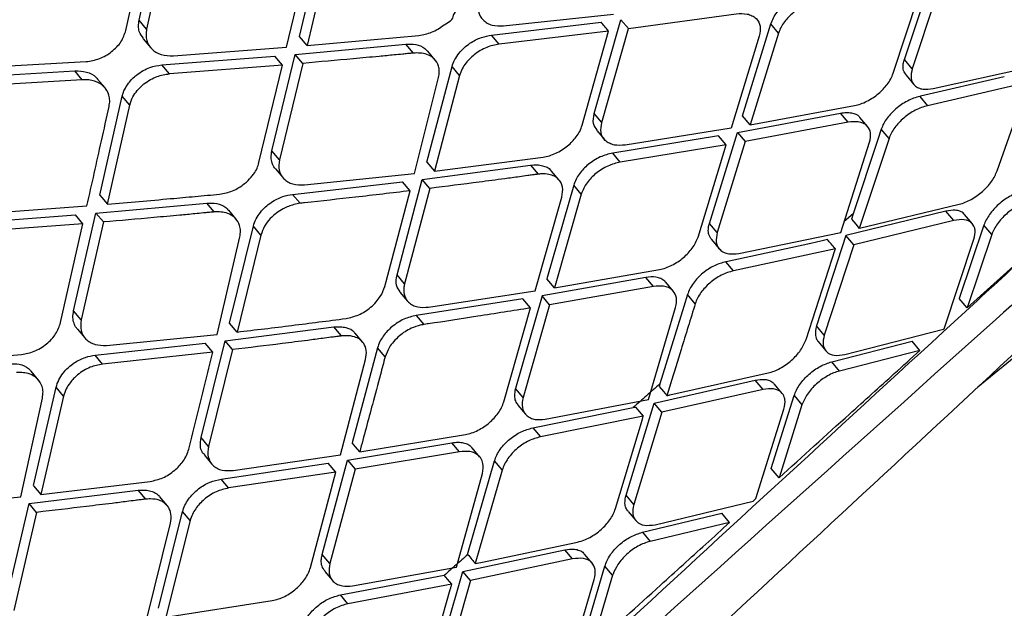
# Model space of a CAD drawing. Extents: x -3 to 82, y -21 to 126.
# Drawn here: x 13 to 14, y 70 to 71 of the extents above; entities that cross this region are included whole.
import ezdxf

# ---------------------------------------------------------------- set-up
doc = ezdxf.new("R2010")
doc.units = 0
doc.header["$MEASUREMENT"] = 0
doc.layers.add('1', color=4, linetype='Continuous')

# ---------------------------------------------------------------- blocks, each defined once
blk = doc.blocks.new('2024 PRODIGY HL')
at = {"layer": '1', "color": 3, "linetype": 'Continuous', "lineweight": 25}
for p, q in [((17.5653, 68.5254), (16.67, 67.7928)), ((15.4973, 68.3056), (15.5278, 68.4447)), ((15.4787, 68.2914), (15.509, 68.4307)), ((15.5383, 68.4322), (15.5077, 68.2932)), ((15.7215, 68.2827), (15.7542, 68.4192)), ((15.7035, 68.2678), (15.7359, 68.4047)), ((15.7647, 68.4068), (15.732, 68.2702)), ((16.5673, 68.2508), (16.6087, 68.3753)), ((16.5516, 68.2315), (16.5931, 68.3576)), ((16.6196, 68.3625), (16.5782, 68.2379)), ((15.5077, 68.2932), (15.4973, 68.3056)), ((15.9901, 68.2848), (16.1431, 68.3029)), ((16.0069, 68.2978), (16.1604, 68.3142)), ((16.1335, 68.1753), (16.1707, 68.3064)), ((16.1708, 68.3064), (16.1814, 68.2939)), ((16.1814, 68.2939), (16.3322, 68.3147)), ((16.1537, 68.2904), (16.0006, 68.2723)), ((16.1167, 68.1589), (16.1537, 68.2904)), ((16.1441, 68.1627), (16.1813, 68.2939)), ((16.3411, 68.172), (16.3806, 68.3005)), ((16.3913, 68.2878), (16.3807, 68.3005)), ((15.503, 68.2796), (15.5134, 68.2672)), ((15.732, 68.2702), (15.7215, 68.2827)), ((15.732, 68.2702), (15.8884, 68.2844)), ((16.0006, 68.2723), (15.9901, 68.2848)), ((16.3644, 68.2836), (16.3252, 68.1547)), ((16.3913, 68.2878), (16.3518, 68.1593)), ((15.5452, 68.2559), (15.7035, 68.2678)), ((15.7155, 68.2579), (15.8702, 68.2722)), ((15.8807, 68.2598), (15.8702, 68.2722)), ((15.9113, 68.2499), (15.9007, 68.2625)), ((15.2624, 68.2387), (15.4231, 68.2478)), ((15.529, 68.2432), (15.687, 68.2555)), ((15.6828, 68.1231), (15.7155, 68.2579)), ((15.6975, 68.243), (15.687, 68.2555)), ((15.7261, 68.2454), (15.7156, 68.2579)), ((16.5782, 68.2379), (16.5673, 68.2508)), ((15.2467, 68.2255), (15.4072, 68.2349)), ((15.4176, 68.2225), (15.4072, 68.2349)), ((15.5395, 68.2308), (15.529, 68.2432)), ((15.6975, 68.243), (15.5395, 68.2308)), ((15.6647, 68.1066), (15.6975, 68.243)), ((15.7261, 68.2454), (15.6933, 68.1106)), ((15.8996, 68.1073), (15.9348, 68.2409)), ((15.9454, 68.2284), (15.9348, 68.2409)), ((16.6073, 68.21), (16.7483, 68.2412)), ((15.4176, 68.2225), (15.2572, 68.2131)), ((15.4496, 68.211), (15.4391, 68.2235)), ((15.8824, 68.0914), (15.9159, 68.2256)), ((15.9454, 68.2284), (15.9102, 68.0948)), ((16.5697, 68.2288), (16.5805, 68.2159)), ((16.707, 68.2264), (16.5897, 68.1993)), ((16.7377, 68.2182), (16.5996, 68.1861)), ((16.697, 68.0949), (16.7404, 68.2188)), ((15.4425, 68.0611), (15.4736, 68.1995)), ((15.4841, 68.187), (15.4736, 68.1994)), ((16.5897, 68.1993), (16.5887, 68.199)), ((16.5887, 68.199), (16.5996, 68.1861)), ((15.4529, 68.0487), (15.4841, 68.187)), ((16.3518, 68.1593), (16.4975, 68.1863)), ((16.1441, 68.1627), (16.1335, 68.1753)), ((16.3339, 68.1487), (16.4778, 68.1758)), ((16.3518, 68.1593), (16.3411, 68.172)), ((16.4886, 68.163), (16.4778, 68.1758)), ((16.5161, 68.1568), (16.5052, 68.1697)), ((16.1372, 68.1516), (16.1478, 68.1391)), ((16.3252, 68.1547), (16.1768, 68.131)), ((16.4886, 68.163), (16.3447, 68.136)), ((16.5349, 68.1534), (16.5301, 68.1391)), ((16.5458, 68.1405), (16.5349, 68.1534)), ((16.3073, 68.1441), (16.1594, 68.1199)), ((16.2947, 68.0216), (16.3339, 68.1487)), ((16.318, 68.1314), (16.3073, 68.144)), ((16.334, 68.1487), (16.3447, 68.136)), ((16.5301, 68.1391), (16.4956, 68.0351)), ((16.5458, 68.1405), (16.504, 68.0147)), ((15.6933, 68.1106), (15.6828, 68.1231)), ((16.318, 68.1314), (16.17, 68.1073)), ((16.2787, 68.0026), (16.318, 68.1314)), ((16.3447, 68.136), (16.3055, 68.0088)), ((16.4784, 68.0088), (16.5186, 68.135)), ((15.9102, 68.0948), (16.062, 68.1144)), ((16.17, 68.1073), (16.1594, 68.1199)), ((15.6877, 68.098), (15.6982, 68.0856)), ((15.8932, 68.083), (16.0447, 68.103)), ((15.8996, 68.1073), (15.9102, 68.0948)), ((16.0447, 68.103), (16.0553, 68.0905)), ((15.7284, 68.0756), (15.8824, 68.0914)), ((15.8578, 67.9497), (15.8932, 68.083)), ((15.9038, 68.0705), (15.8932, 68.083)), ((16.0846, 68.0821), (16.074, 68.0947)), ((15.7119, 68.0622), (15.8655, 68.0796)), ((15.876, 68.0672), (15.8655, 68.0796)), ((15.9038, 68.0705), (15.8684, 67.9372)), ((16.1049, 68.0751), (16.0674, 67.9442)), ((16.1155, 68.0625), (16.1049, 68.075)), ((15.4425, 68.0611), (15.4529, 68.0487)), ((15.7119, 68.0622), (15.7224, 68.0497)), ((15.8409, 67.9335), (15.876, 68.0672)), ((16.0511, 67.9272), (16.0883, 68.0584)), ((16.1155, 68.0625), (16.078, 67.9316)), ((16.8355, 68.0662), (16.6551, 67.9037)), ((15.2659, 68.0345), (15.4243, 68.0463)), ((15.4368, 68.036), (15.5917, 68.05)), ((15.6022, 68.0376), (15.5917, 68.05)), ((16.5046, 68.0148), (16.644, 68.0483)), ((15.2501, 68.0215), (15.4082, 68.0336)), ((15.4056, 67.8993), (15.4368, 68.036)), ((15.4187, 68.0212), (15.4082, 68.0336)), ((15.4368, 68.036), (15.4473, 68.0236)), ((15.633, 68.0274), (15.6225, 68.0399)), ((16.4956, 68.0351), (16.4833, 68.0243)), ((16.6253, 68.0386), (16.4855, 68.0048)), ((16.4956, 68.0351), (16.4931, 68.0276)), ((16.6363, 68.0256), (16.6253, 68.0386)), ((16.6625, 68.0209), (16.6515, 68.034)), ((15.4187, 68.0212), (15.2605, 68.0091)), ((15.3875, 67.8829), (15.4187, 68.0212)), ((15.4473, 68.0236), (15.4161, 67.8869)), ((15.6236, 67.8822), (15.657, 68.0178)), ((15.6675, 68.0054), (15.657, 68.0178)), ((16.3055, 68.0088), (16.2947, 68.0216)), ((16.6363, 68.0256), (16.4964, 67.9918)), ((16.6784, 68.019), (16.6441, 67.9167)), ((16.6894, 68.006), (16.6784, 68.019)), ((15.6062, 67.8665), (15.638, 68.0027)), ((15.6675, 68.0054), (15.6341, 67.8697)), ((16.2976, 67.9989), (16.3084, 67.9862)), ((16.3356, 67.9796), (16.4784, 68.0088)), ((16.4855, 68.0048), (16.4443, 67.8783)), ((16.4964, 67.9918), (16.4855, 68.0047)), ((16.6227, 67.8744), (16.6644, 67.9994)), ((16.6894, 68.006), (16.6551, 67.9036)), ((16.4365, 67.9935), (16.3179, 67.9681)), ((16.4708, 67.9859), (16.3284, 67.9552)), ((16.4524, 67.9971), (16.4365, 67.9935)), ((16.4599, 67.9989), (16.4524, 67.9971)), ((16.4964, 67.9918), (16.4552, 67.8654)), ((16.4297, 67.8593), (16.4705, 67.985)), ((16.3284, 67.9552), (16.3176, 67.968)), ((15.8684, 67.9372), (15.8578, 67.9497)), ((16.2056, 67.9461), (16.0606, 67.9204)), ((16.078, 67.9316), (16.0674, 67.9442)), ((16.078, 67.9316), (16.2248, 67.9571)), ((16.2163, 67.9334), (16.2056, 67.9461)), ((16.2163, 67.9334), (16.0712, 67.9078)), ((16.2443, 67.9266), (16.2335, 67.9394)), ((15.8619, 67.9255), (15.8725, 67.913)), ((15.9019, 67.9045), (16.0511, 67.9272)), ((16.0606, 67.9204), (16.0234, 67.7909)), ((16.0712, 67.9078), (16.0606, 67.9204)), ((16.264, 67.9221), (16.2588, 67.9053)), ((16.2748, 67.9093), (16.264, 67.9221)), ((16.6551, 67.9037), (16.6441, 67.9167)), ((16.0337, 67.916), (15.8848, 67.8929)), ((16.0071, 67.7723), (16.0444, 67.9034)), ((16.0444, 67.9034), (16.0337, 67.916)), ((16.0712, 67.9078), (16.034, 67.7782)), ((16.2093, 67.7754), (16.2473, 67.9042)), ((16.2588, 67.9053), (16.2255, 67.7972)), ((15.4161, 67.8869), (15.4056, 67.8993)), ((15.8848, 67.8929), (15.8954, 67.8804)), ((15.6175, 67.8575), (15.7696, 67.8768)), ((15.6341, 67.8697), (15.6236, 67.8821)), ((15.7801, 67.8643), (15.7696, 67.8768)), ((16.4552, 67.8654), (16.4443, 67.8783)), ((15.4109, 67.8738), (15.4213, 67.8614)), ((15.4518, 67.8511), (15.6062, 67.8665)), ((15.8097, 67.8557), (15.7992, 67.868)), ((16.4841, 67.8383), (16.6218, 67.8736)), ((15.4356, 67.8373), (15.5897, 67.8543)), ((15.5838, 67.7221), (15.6175, 67.8575)), ((15.6002, 67.8418), (15.5897, 67.8543)), ((15.628, 67.8451), (15.6175, 67.8575)), ((15.8306, 67.8477), (15.795, 67.7146)), ((15.8412, 67.8352), (15.8306, 67.8477)), ((16.4466, 67.8563), (16.4575, 67.8434)), ((16.4657, 67.8282), (16.578, 67.857)), ((16.5889, 67.844), (16.578, 67.857)), ((15.1759, 67.8247), (15.3328, 67.8383)), ((15.4461, 67.8249), (15.4356, 67.8373)), ((15.6002, 67.8418), (15.4461, 67.8249)), ((15.628, 67.8451), (15.5943, 67.7097)), ((16.5889, 67.844), (16.4766, 67.8152)), ((15.7786, 67.6979), (15.8139, 67.8313)), ((16.4766, 67.8152), (16.4657, 67.8282)), ((15.3567, 67.8026), (15.3462, 67.8151)), ((16.2393, 67.7818), (16.3769, 67.8126)), ((15.3493, 67.655), (15.3811, 67.7925)), ((15.3916, 67.7801), (15.3811, 67.7925)), ((16.2173, 67.7704), (16.3587, 67.8023)), ((16.3696, 67.7894), (16.3587, 67.8023)), ((16.3964, 67.784), (16.3855, 67.7969)), ((15.3916, 67.7801), (15.3597, 67.6425)), ((16.034, 67.7782), (16.0234, 67.7909)), ((16.3696, 67.7894), (16.2281, 67.7576)), ((16.3812, 67.679), (16.4132, 67.781)), ((16.4133, 67.781), (16.4241, 67.7681)), ((15.3318, 67.6394), (15.362, 67.7775)), ((16.0267, 67.7676), (16.0374, 67.755)), ((16.0651, 67.7479), (16.2093, 67.7754)), ((16.1781, 67.6415), (16.2173, 67.7704)), ((16.1881, 67.7642), (16.1914, 67.7648)), ((16.2281, 67.7576), (16.2173, 67.7704)), ((16.4241, 67.7681), (16.3921, 67.6661)), ((16.0476, 67.7357), (16.1881, 67.7641)), ((16.2022, 67.752), (16.0583, 67.7231)), ((16.2281, 67.7576), (16.1889, 67.6287)), ((16.1914, 67.7648), (16.2022, 67.7521)), ((16.201, 67.7478), (16.2022, 67.752)), ((16.3597, 67.6368), (16.3988, 67.7619)), ((16.1632, 67.6229), (16.201, 67.7478)), ((15.8056, 67.7021), (15.9534, 67.7265)), ((16.0476, 67.7357), (16.0583, 67.7231)), ((15.5943, 67.7097), (15.5838, 67.7221)), ((15.7886, 67.6905), (15.9347, 67.715)), ((15.9453, 67.7024), (15.9347, 67.715)), ((15.5884, 67.6975), (15.5988, 67.6851)), ((15.6286, 67.6762), (15.7786, 67.6979)), ((15.9453, 67.7024), (15.7992, 67.6779)), ((15.9737, 67.695), (15.963, 67.7077)), ((15.6119, 67.6641), (15.7616, 67.6862)), ((15.7532, 67.5588), (15.7886, 67.6905)), ((15.7721, 67.6737), (15.7616, 67.6862)), ((15.7886, 67.6905), (15.7992, 67.6779)), ((15.9566, 67.5589), (15.9942, 67.6896)), ((16.0049, 67.6769), (15.9942, 67.6896)), ((15.7721, 67.6737), (15.6224, 67.6517)), ((15.7367, 67.5404), (15.7721, 67.6737)), ((15.7991, 67.6779), (15.7638, 67.5462)), ((15.9412, 67.5409), (15.9772, 67.6721)), ((16.005, 67.6768), (15.9673, 67.5462)), ((16.3921, 67.6661), (16.3812, 67.679)), ((15.3493, 67.6549), (15.3597, 67.6425)), ((15.3597, 67.6425), (15.5126, 67.6609)), ((15.6224, 67.6517), (15.6119, 67.6641)), ((15.3435, 67.63), (15.4961, 67.6486)), ((15.5066, 67.6362), (15.4961, 67.6486)), ((16.1889, 67.6287), (16.1781, 67.6415)), ((15.177, 67.6245), (15.3318, 67.6394)), ((15.3114, 67.4927), (15.3435, 67.63)), ((15.3539, 67.6176), (15.3435, 67.63)), ((15.5365, 67.6271), (15.526, 67.6395)), ((16.2188, 67.6004), (16.3557, 67.6331)), ((16.3557, 67.6331), (16.3597, 67.6368)), ((15.3539, 67.6176), (15.3219, 67.4803)), ((15.5241, 67.4835), (15.558, 67.6186)), ((15.5685, 67.6061), (15.558, 67.6186)), ((16.1809, 67.619), (16.1917, 67.6062)), ((16.2009, 67.5897), (16.312, 67.6164)), ((16.3229, 67.6035), (16.3121, 67.6163)), ((15.5074, 67.467), (15.5411, 67.6024)), ((15.5685, 67.6061), (15.5346, 67.471)), ((16.3229, 67.6035), (16.2117, 67.5769)), ((16.2009, 67.5897), (16.2117, 67.5769)), ((15.9748, 67.5477), (16.1104, 67.5761)), ((15.7638, 67.5462), (15.7532, 67.5588)), ((15.9498, 67.5351), (16.0927, 67.5653)), ((16.1034, 67.5525), (16.0927, 67.5653)), ((16.1307, 67.5465), (16.12, 67.5593)), ((16.1034, 67.5525), (15.9605, 67.5224)), ((15.9673, 67.5462), (15.9748, 67.5477)), ((15.757, 67.535), (15.7676, 67.5225)), ((15.7957, 67.5149), (15.9412, 67.5409)), ((15.9124, 67.4041), (15.9498, 67.5351)), ((15.9605, 67.5224), (15.9498, 67.5351)), ((16.1185, 67.4408), (16.1485, 67.5425)), ((16.1593, 67.5297), (16.1485, 67.5425)), ((15.7786, 67.5022), (15.9237, 67.5298)), ((15.9344, 67.5172), (15.7892, 67.4896)), ((15.9605, 67.5224), (15.9232, 67.3914)), ((16.0969, 67.3986), (16.1336, 67.5238)), ((16.1593, 67.5297), (16.1293, 67.428)), ((15.8972, 67.3859), (15.9323, 67.5099)), ((15.5346, 67.471), (15.6832, 67.4944)), ((15.7892, 67.4896), (15.7786, 67.5022))]:
    blk.add_line(p, q, dxfattribs=at)
at = {"layer": '1', "color": 3, "linetype": 'Continuous', "lineweight": 25, "flags": 128}
for points in [[(16.4931, 68.0276), (16.4992, 68.0204), (16.504, 68.0147)], [(16.2244, 67.7937), (16.2305, 67.7866), (16.2352, 67.7809)], [(15.8056, 67.7021), (15.7997, 67.7091), (15.795, 67.7146)], [(15.9344, 67.5172), (15.9284, 67.5243), (15.9237, 67.5298)]]:
    blk.add_lwpolyline(points, dxfattribs=at)
at = {"layer": '1', "color": 3, "linetype": 'Continuous', "lineweight": 25}
for points, knots in [([(16.3806, 68.3005), (16.3817, 68.3033), (16.3837, 68.3088), (16.3892, 68.317), (16.3958, 68.3245), (16.4057, 68.3329), (16.4194, 68.3411), (16.4303, 68.3437), (16.4355, 68.3449)], [0, 0, 0, 0, 0.143063, 0.280698, 0.413073, 0.540341, 0.779128, 1, 1, 1, 1]), ([(15.9725, 68.3321), (15.9718, 68.3271), (15.9705, 68.3172), (15.9763, 68.3071), (15.9837, 68.3015), (15.9929, 68.2977), (16.0014, 68.2977), (16.0069, 68.2978)], [0, 0, 0, 0, 0.249544, 0.499325, 0.63012, 0.757284, 1, 1, 1, 1]), ([(16.4462, 68.3322), (16.4457, 68.3321), (16.4441, 68.3317), (16.4381, 68.3305), (16.4297, 68.3275), (16.4199, 68.3221), (16.4096, 68.3147), (16.4008, 68.3056), (16.3943, 68.2958), (16.3924, 68.2905), (16.3913, 68.2878)], [0, 0, 0, 0, 0.024733, 0.074726, 0.251047, 0.374303, 0.500833, 0.73125, 0.860904, 1, 1, 1, 1]), ([(15.8884, 68.2844), (15.8944, 68.2855), (15.9034, 68.2872), (15.9155, 68.2931), (15.9254, 68.301), (15.9373, 68.3064), (15.9366, 68.3127), (15.9366, 68.3128), (15.9366, 68.3128), (15.9367, 68.3129), (15.9369, 68.3132), (15.9378, 68.3144), (15.9409, 68.3193), (15.9426, 68.3242), (15.9439, 68.328)], [0, 0, 0, 0, 0.242501, 0.369581, 0.500187, 0.74915, 0.749182, 0.74927, 0.749465, 0.750301, 0.753368, 0.765344, 0.812656, 1, 1, 1, 1]), ([(9.9071, 61.4994), (10.0344, 61.6178), (10.2936, 61.8591), (10.674, 62.2138), (11.0381, 62.5536), (11.3708, 62.8642), (11.6721, 63.1456), (11.9421, 63.3978), (12.2073, 63.6454), (12.4768, 63.8969), (12.7617, 64.1627), (13.0468, 64.4283), (13.3194, 64.6822), (13.5794, 64.9241), (13.829, 65.1563), (14.0937, 65.4023), (14.3852, 65.673), (14.7122, 65.9766), (15.0677, 66.3063), (15.4502, 66.6609), (15.8584, 67.0394), (16.2987, 67.448), (16.7561, 67.8725), (17.0665, 68.1614), (17.2195, 68.3038)], [0, 0, 0, 0, 0.052205, 0.106329, 0.156158, 0.201702, 0.242965, 0.279941, 0.312633, 0.351893, 0.390616, 0.429625, 0.468921, 0.502488, 0.536262, 0.571311, 0.611052, 0.65574, 0.705379, 0.756722, 0.812476, 0.872629, 0.937199, 1, 1, 1, 1]), ([(17.1706, 68.3144), (17.1701, 68.314), (17.1666, 68.3109), (17.155, 68.3004), (17.1135, 68.2631), (16.9586, 68.1238), (16.3553, 67.5824), (15.1613, 66.5136), (14.0995, 65.5331), (13.488, 64.9684)], [0, 0, 0, 0, 0.000353, 0.002828, 0.009436, 0.033986, 0.128384, 0.498019, 1, 1, 1, 1]), ([(15.5035, 68.2799), (15.5011, 68.283), (15.4972, 68.2881), (15.496, 68.2974), (15.4968, 68.3029), (15.4973, 68.3056)], [0, 0, 0, 0, 0.433895, 0.715014, 1, 1, 1, 1]), ([(16.1537, 68.2904), (16.1518, 68.2927), (16.1482, 68.2969), (16.1447, 68.3011), (16.1432, 68.3029)], [0, 0, 0, 0, 0.559947, 1, 1, 1, 1]), ([(16.3322, 68.3147), (16.3375, 68.315), (16.3457, 68.3154), (16.3545, 68.3122), (16.3617, 68.3072), (16.367, 68.2978), (16.3652, 68.2883), (16.3644, 68.2836)], [0, 0, 0, 0, 0.2357628, 0.3646612, 0.5007651, 0.7497458, 1, 1, 1, 1]), ([(15.4231, 68.2478), (15.4294, 68.2488), (15.4419, 68.2508), (15.4594, 68.2612), (15.4731, 68.2753), (15.4768, 68.286), (15.4787, 68.2914)], [0, 0, 0, 0, 0.250032, 0.500028, 0.749952, 1, 1, 1, 1]), ([(15.5077, 68.2932), (15.5073, 68.2904), (15.5065, 68.2849), (15.508, 68.275), (15.5141, 68.2647), (15.5273, 68.2564), (15.5392, 68.2561), (15.5452, 68.2559)], [0, 0, 0, 0, 0.133307, 0.261329, 0.50061, 0.747529, 1, 1, 1, 1]), ([(15.9348, 68.2409), (15.9359, 68.2441), (15.938, 68.2504), (15.9441, 68.2594), (15.9514, 68.2672), (15.9617, 68.2752), (15.975, 68.2821), (15.9854, 68.2839), (15.9901, 68.2848)], [0, 0, 0, 0, 0.157966, 0.306518, 0.44565, 0.575422, 0.805974, 1, 1, 1, 1]), ([(15.8702, 68.2722), (15.8749, 68.2723), (15.885, 68.2725), (15.8952, 68.2682), (15.8993, 68.2637), (15.9006, 68.2624)], [0, 0, 0, 0, 0.376412, 0.807909, 1, 1, 1, 1]), ([(16.0006, 68.2723), (15.9948, 68.2711), (15.9858, 68.2694), (15.974, 68.2633), (15.9638, 68.2563), (15.9551, 68.2475), (15.9484, 68.2375), (15.9464, 68.2315), (15.9453, 68.2284)], [0, 0, 0, 0, 0.239741, 0.3674, 0.499975, 0.710675, 0.845598, 1, 1, 1, 1]), ([(15.8807, 68.2598), (15.8798, 68.2597), (15.8783, 68.2595), (15.8755, 68.2593), (15.8714, 68.2588), (15.864, 68.2581), (15.8508, 68.2568), (15.8278, 68.2546), (15.7852, 68.2507), (15.7496, 68.2475), (15.7261, 68.2454)], [0, 0, 0, 0, 0.017095, 0.030472, 0.054497, 0.097456, 0.174258, 0.31076, 0.545378, 1, 1, 1, 1]), ([(15.9159, 68.2256), (15.9165, 68.2285), (15.9174, 68.2341), (15.9159, 68.2433), (15.9114, 68.2507), (15.9037, 68.2564), (15.8955, 68.2594), (15.8874, 68.26), (15.8824, 68.2598), (15.8807, 68.2598)], [0, 0, 0, 0, 0.148331, 0.277378, 0.501822, 0.626501, 0.792151, 0.930741, 1, 1, 1, 1]), ([(16.57, 68.229), (16.5685, 68.231), (16.5657, 68.2348), (16.5652, 68.2423), (16.5663, 68.2477), (16.5672, 68.2505), (16.5673, 68.2508)], [0, 0, 0, 0, 0.357488, 0.682536, 0.962227, 1, 1, 1, 1]), ([(15.4072, 68.2349), (15.4128, 68.2347), (15.4243, 68.2343), (15.4347, 68.2288), (15.4382, 68.2242), (15.4389, 68.2233)], [0, 0, 0, 0, 0.442124, 0.896915, 1, 1, 1, 1]), ([(15.4736, 68.1995), (15.4737, 68.1998), (15.4739, 68.2007), (15.4747, 68.2036), (15.477, 68.2095), (15.4828, 68.219), (15.492, 68.2283), (15.5026, 68.2353), (15.5146, 68.2409), (15.5235, 68.2423), (15.529, 68.2432)], [0, 0, 0, 0, 0.014366, 0.04255, 0.140345, 0.293177, 0.500758, 0.644594, 0.775879, 1, 1, 1, 1]), ([(16.5782, 68.2379), (16.5772, 68.2333), (16.5753, 68.2241), (16.5799, 68.2154), (16.5867, 68.2109), (16.5949, 68.2085), (16.6025, 68.2094), (16.6073, 68.21)], [0, 0, 0, 0, 0.248661, 0.498761, 0.64339, 0.775229, 1, 1, 1, 1]), ([(15.4552, 68.185), (15.4557, 68.1878), (15.4565, 68.1933), (15.4549, 68.2032), (15.4489, 68.2136), (15.4378, 68.2201), (15.4269, 68.2226), (15.4207, 68.2226), (15.4176, 68.2225)], [0, 0, 0, 0, 0.134377, 0.262625, 0.499965, 0.745307, 0.871589, 1, 1, 1, 1]), ([(15.4841, 68.187), (15.4853, 68.191), (15.4876, 68.1979), (15.4947, 68.208), (15.503, 68.2163), (15.5128, 68.2227), (15.5247, 68.2284), (15.5337, 68.2298), (15.5395, 68.2308)], [0, 0, 0, 0, 0.184608, 0.326063, 0.500023, 0.638544, 0.768192, 1, 1, 1, 1]), ([(16.4975, 68.1863), (16.5003, 68.187), (16.5061, 68.1884), (16.5149, 68.1922), (16.5233, 68.1972), (16.5335, 68.2048), (16.5422, 68.2139), (16.5486, 68.2237), (16.5506, 68.2288), (16.5517, 68.2315)], [0, 0, 0, 0, 0.128026, 0.253937, 0.378085, 0.500964, 0.734009, 0.86291, 1, 1, 1, 1]), ([(16.5887, 68.199), (16.5859, 68.1983), (16.5803, 68.1968), (16.5716, 68.1929), (16.5632, 68.1879), (16.553, 68.1801), (16.5443, 68.1708), (16.5379, 68.161), (16.5359, 68.156), (16.5349, 68.1534)], [0, 0, 0, 0, 0.126857, 0.252391, 0.37698, 0.50116, 0.736653, 0.864867, 1, 1, 1, 1]), ([(15.4243, 68.0463), (15.4311, 68.0765), (15.4414, 68.1227), (15.4517, 68.169), (15.4552, 68.185)], [0, 0, 0, 0, 0.653617, 1, 1, 1, 1]), ([(16.5996, 68.1861), (16.5968, 68.1854), (16.5912, 68.1839), (16.5825, 68.18), (16.5741, 68.175), (16.5639, 68.1672), (16.5552, 68.1579), (16.5488, 68.1481), (16.5468, 68.1431), (16.5458, 68.1405)], [0, 0, 0, 0, 0.126853, 0.252369, 0.376957, 0.50112, 0.736666, 0.864869, 1, 1, 1, 1]), ([(16.1376, 68.1519), (16.1356, 68.1548), (16.131, 68.161), (16.1326, 68.1703), (16.1335, 68.1753)], [0, 0, 0, 0, 0.455037, 1, 1, 1, 1]), ([(16.4778, 68.1758), (16.4806, 68.1762), (16.4862, 68.1771), (16.4956, 68.176), (16.5027, 68.1739), (16.5045, 68.17), (16.5048, 68.1694)], [0, 0, 0, 0, 0.235786, 0.467649, 0.919131, 1, 1, 1, 1]), ([(16.5186, 68.135), (16.5195, 68.1396), (16.5212, 68.1483), (16.5177, 68.1552), (16.5137, 68.1594), (16.5097, 68.1619), (16.5013, 68.1645), (16.4936, 68.1636), (16.4886, 68.163)], [0, 0, 0, 0, 0.248677, 0.470218, 0.49911, 0.641318, 0.772274, 1, 1, 1, 1]), ([(16.062, 68.1144), (16.0649, 68.1149), (16.0708, 68.116), (16.0798, 68.1195), (16.0885, 68.1242), (16.0987, 68.1315), (16.1074, 68.1405), (16.1138, 68.1505), (16.1157, 68.156), (16.1167, 68.1589)], [0, 0, 0, 0, 0.124497, 0.249314, 0.374697, 0.500728, 0.725446, 0.8566, 1, 1, 1, 1]), ([(16.1768, 68.131), (16.1716, 68.1307), (16.1634, 68.1302), (16.1545, 68.1334), (16.1472, 68.1385), (16.1417, 68.1482), (16.1433, 68.1579), (16.1441, 68.1627)], [0, 0, 0, 0, 0.234524, 0.363822, 0.500912, 0.750026, 1, 1, 1, 1]), ([(15.6879, 68.0981), (15.6874, 68.0985), (15.6852, 68.1007), (15.6829, 68.1061), (15.6813, 68.114), (15.6823, 68.12), (15.6828, 68.1231)], [0, 0, 0, 0, 0.076129, 0.368781, 0.676679, 1, 1, 1, 1]), ([(15.6933, 68.1106), (15.6927, 68.1056), (15.6915, 68.0955), (15.6975, 68.0852), (15.705, 68.0795), (15.7142, 68.0756), (15.7228, 68.0756), (15.7284, 68.0756)], [0, 0, 0, 0, 0.249504, 0.499205, 0.62929, 0.75625, 1, 1, 1, 1]), ([(16.1594, 68.1199), (16.1535, 68.1185), (16.1447, 68.1163), (16.1331, 68.1099), (16.1228, 68.1024), (16.1141, 68.0932), (16.1077, 68.0832), (16.1058, 68.0778), (16.1049, 68.0751)], [0, 0, 0, 0, 0.246338, 0.372402, 0.500263, 0.73054, 0.860456, 1, 1, 1, 1]), ([(15.6096, 68.0625), (15.6158, 68.0637), (15.628, 68.066), (15.6435, 68.0756), (15.6527, 68.0846), (15.6583, 68.0919), (15.6625, 68.0985), (15.664, 68.1039), (15.6647, 68.1066)], [0, 0, 0, 0, 0.249209, 0.498956, 0.665401, 0.748844, 0.874893, 1, 1, 1, 1]), ([(16.0447, 68.103), (16.0477, 68.1033), (16.0536, 68.1038), (16.0636, 68.102), (16.0712, 68.0992), (16.0733, 68.095), (16.0736, 68.0944)], [0, 0, 0, 0, 0.242656, 0.477933, 0.925549, 1, 1, 1, 1]), ([(16.17, 68.1073), (16.1642, 68.1059), (16.1553, 68.1037), (16.1438, 68.0973), (16.1334, 68.0898), (16.1247, 68.0806), (16.1184, 68.0706), (16.1165, 68.0653), (16.1155, 68.0625)], [0, 0, 0, 0, 0.246333, 0.372403, 0.500263, 0.730595, 0.860498, 1, 1, 1, 1]), ([(16.0553, 68.0905), (16.0548, 68.0904), (16.054, 68.0903), (16.0524, 68.0901), (16.0502, 68.0898), (16.0461, 68.0892), (16.0389, 68.0882), (16.026, 68.0864), (16.0034, 68.0834), (15.9617, 68.0779), (15.9268, 68.0734), (15.9038, 68.0705)], [0, 0, 0, 0, 0.009613, 0.017092, 0.030473, 0.054507, 0.097476, 0.174307, 0.310903, 0.546657, 1, 1, 1, 1]), ([(16.0883, 68.0584), (16.0891, 68.0633), (16.0907, 68.0729), (16.0852, 68.0825), (16.0778, 68.0879), (16.07, 68.0906), (16.0626, 68.0911), (16.0575, 68.0906), (16.0559, 68.0905), (16.0553, 68.0905)], [0, 0, 0, 0, 0.249734, 0.498445, 0.627685, 0.774869, 0.932437, 0.97742, 1, 1, 1, 1]), ([(16.644, 68.0483), (16.6468, 68.0492), (16.6523, 68.0508), (16.6608, 68.055), (16.669, 68.0602), (16.6766, 68.0663), (16.6835, 68.073), (16.6915, 68.0828), (16.6948, 68.0901), (16.697, 68.0949)], [0, 0, 0, 0, 0.130315, 0.256804, 0.379904, 0.500292, 0.623253, 0.749273, 1, 1, 1, 1]), ([(15.4529, 68.0487), (15.4824, 68.0512), (15.5234, 68.0546), (15.5755, 68.0593), (15.5983, 68.0614), (15.6096, 68.0625)], [0, 0, 0, 0, 0.562666, 0.781759, 1, 1, 1, 1]), ([(15.657, 68.0178), (15.6581, 68.0212), (15.6602, 68.0276), (15.6663, 68.0369), (15.6736, 68.0447), (15.6839, 68.0528), (15.6971, 68.0596), (15.7073, 68.0614), (15.7119, 68.0622)], [0, 0, 0, 0, 0.160558, 0.311002, 0.451289, 0.581458, 0.810575, 1, 1, 1, 1]), ([(15.876, 68.0672), (15.8507, 68.0641), (15.8017, 68.0583), (15.7521, 68.053), (15.7279, 68.0503), (15.7274, 68.0503), (15.7258, 68.0501), (15.7241, 68.05), (15.7225, 68.0497), (15.7224, 68.0497), (15.7224, 68.0497), (15.7224, 68.0497)], [0, 0, 0, 0, 0.496888, 0.959875, 0.965952, 0.968108, 0.968367, 0.997841, 0.999365, 0.999932, 1, 1, 1, 1]), ([(16.8336, 68.0646), (16.7732, 68.0092), (16.5455, 67.8003), (16.318, 67.5911), (16.1508, 67.4373)], [0, 0, 0, 0, 0.2649628, 1, 1, 1, 1]), ([(16.731, 68.0661), (16.7283, 68.0653), (16.7229, 68.0636), (16.7145, 68.0594), (16.7064, 68.0542), (16.6989, 68.0482), (16.6921, 68.0414), (16.6862, 68.0342), (16.6814, 68.0265), (16.6794, 68.0216), (16.6784, 68.019)], [0, 0, 0, 0, 0.127616, 0.252675, 0.375718, 0.497286, 0.616024, 0.739086, 0.866947, 1, 1, 1, 1]), ([(15.5917, 68.05), (15.5965, 68.05), (15.6068, 68.0502), (15.617, 68.0457), (15.6211, 68.0411), (15.6223, 68.0398)], [0, 0, 0, 0, 0.383922, 0.817775, 1, 1, 1, 1]), ([(15.7224, 68.0497), (15.7195, 68.0492), (15.7117, 68.0477), (15.7001, 68.0432), (15.689, 68.0362), (15.6798, 68.0281), (15.6716, 68.0174), (15.6689, 68.0095), (15.6675, 68.0054)], [0, 0, 0, 0, 0.123854, 0.331005, 0.466582, 0.623313, 0.801114, 1, 1, 1, 1]), ([(16.6513, 68.0338), (16.651, 68.0343), (16.6496, 68.0365), (16.6452, 68.0386), (16.6373, 68.0407), (16.6299, 68.0394), (16.6253, 68.0386)], [0, 0, 0, 0, 0.07374, 0.346421, 0.591813, 1, 1, 1, 1]), ([(16.742, 68.053), (16.7393, 68.0522), (16.7338, 68.0505), (16.7254, 68.0462), (16.7173, 68.041), (16.7073, 68.0329), (16.6987, 68.0234), (16.6924, 68.0135), (16.6904, 68.0085), (16.6894, 68.006)], [0, 0, 0, 0, 0.129791, 0.256083, 0.379367, 0.500284, 0.738446, 0.866223, 1, 1, 1, 1]), ([(15.6022, 68.0376), (15.6013, 68.0375), (15.5998, 68.0373), (15.597, 68.0371), (15.5928, 68.0367), (15.5854, 68.036), (15.5722, 68.0347), (15.5491, 68.0326), (15.5065, 68.0287), (15.4708, 68.0256), (15.4473, 68.0236)], [0, 0, 0, 0, 0.017105, 0.030499, 0.054546, 0.097537, 0.174392, 0.310938, 0.545099, 1, 1, 1, 1]), ([(15.638, 68.0027), (15.6385, 68.0056), (15.6394, 68.0112), (15.6377, 68.0206), (15.6332, 68.0282), (15.6253, 68.034), (15.617, 68.0371), (15.6089, 68.0378), (15.6039, 68.0376), (15.6022, 68.0376)], [0, 0, 0, 0, 0.1457, 0.274261, 0.501437, 0.626172, 0.791713, 0.930281, 1, 1, 1, 1]), ([(16.6644, 67.9994), (16.6654, 68.0041), (16.6666, 68.0092), (16.6658, 68.0141), (16.6648, 68.0177), (16.6612, 68.0234), (16.6519, 68.028), (16.6415, 68.0264), (16.6363, 68.0256)], [0, 0, 0, 0, 0.24921, 0.275023, 0.325668, 0.500953, 0.751735, 1, 1, 1, 1]), ([(16.2979, 67.9991), (16.2963, 68.0012), (16.2934, 68.0052), (16.2928, 68.0131), (16.2938, 68.0185), (16.2946, 68.0213), (16.2947, 68.0216)], [0, 0, 0, 0, 0.364021, 0.69186, 0.966414, 1, 1, 1, 1]), ([(16.5046, 68.0148), (16.5045, 68.0148), (16.5043, 68.0148), (16.5041, 68.0147), (16.504, 68.0147)], [0, 0, 0, 0, 0.559637, 1, 1, 1, 1]), ([(16.2248, 67.9571), (16.2277, 67.9578), (16.2335, 67.9591), (16.2423, 67.963), (16.2507, 67.9679), (16.2609, 67.9756), (16.2695, 67.9848), (16.2758, 67.9947), (16.2777, 68), (16.2787, 68.0026)], [0, 0, 0, 0, 0.127982, 0.253969, 0.378179, 0.501099, 0.734393, 0.863207, 1, 1, 1, 1]), ([(16.3055, 68.0088), (16.3046, 68.0041), (16.3029, 67.9946), (16.3078, 67.9856), (16.3147, 67.9809), (16.3231, 67.9783), (16.3308, 67.9791), (16.3356, 67.9796)], [0, 0, 0, 0, 0.248789, 0.49867, 0.642832, 0.774541, 1, 1, 1, 1]), ([(16.4708, 67.9859), (16.4688, 67.9884), (16.4652, 67.9927), (16.4615, 67.997), (16.4599, 67.9989)], [0, 0, 0, 0, 0.5600288, 1, 1, 1, 1]), ([(16.4705, 67.985), (16.4706, 67.9852), (16.4707, 67.9855), (16.4708, 67.9858), (16.4708, 67.9859)], [0, 0, 0, 0, 0.559827, 1, 1, 1, 1]), ([(16.3176, 67.968), (16.3123, 67.9665), (16.3014, 67.9634), (16.2877, 67.9543), (16.2782, 67.9455), (16.2719, 67.938), (16.2669, 67.93), (16.265, 67.9248), (16.264, 67.9221)], [0, 0, 0, 0, 0.234336, 0.477109, 0.603054, 0.732027, 0.864265, 1, 1, 1, 1]), ([(15.8624, 67.9258), (15.8603, 67.9288), (15.8556, 67.9352), (15.857, 67.9446), (15.8578, 67.9497)], [0, 0, 0, 0, 0.454642, 1, 1, 1, 1]), ([(16.2335, 67.9393), (16.2331, 67.9398), (16.2313, 67.942), (16.2269, 67.9447), (16.2185, 67.9474), (16.2106, 67.9466), (16.2056, 67.9461)], [0, 0, 0, 0, 0.075911, 0.337419, 0.57877, 1, 1, 1, 1]), ([(16.3284, 67.9552), (16.3256, 67.9545), (16.3199, 67.9531), (16.3112, 67.9493), (16.3028, 67.9443), (16.2926, 67.9365), (16.284, 67.9271), (16.2777, 67.9171), (16.2758, 67.912), (16.2748, 67.9093)], [0, 0, 0, 0, 0.126596, 0.252099, 0.376898, 0.501323, 0.737057, 0.86516, 1, 1, 1, 1]), ([(15.7865, 67.8886), (15.7924, 67.89), (15.8044, 67.8927), (15.819, 67.9022), (15.8286, 67.9115), (15.8363, 67.9214), (15.8391, 67.9288), (15.8409, 67.9335)], [0, 0, 0, 0, 0.249591, 0.499567, 0.637829, 0.767418, 1, 1, 1, 1]), ([(15.8684, 67.9372), (15.8682, 67.9366), (15.8678, 67.935), (15.867, 67.9301), (15.8673, 67.9211), (15.8719, 67.9125), (15.8794, 67.9072), (15.8884, 67.9038), (15.8966, 67.9042), (15.9019, 67.9045)], [0, 0, 0, 0, 0.02751, 0.07846, 0.250141, 0.499426, 0.636002, 0.765073, 1, 1, 1, 1]), ([(16.2473, 67.9042), (16.2482, 67.9089), (16.2497, 67.9178), (16.246, 67.9249), (16.2418, 67.9293), (16.2377, 67.932), (16.2292, 67.9347), (16.2213, 67.9339), (16.2163, 67.9334)], [0, 0, 0, 0, 0.248731, 0.467801, 0.498977, 0.640635, 0.771456, 1, 1, 1, 1]), ([(16.0444, 67.9034), (16.0198, 67.8995), (15.9724, 67.892), (15.9243, 67.8843), (15.9007, 67.8812), (15.9003, 67.8811), (15.9002, 67.8811), (15.8987, 67.8808), (15.8971, 67.8807), (15.8955, 67.8804), (15.8954, 67.8804), (15.8954, 67.8804), (15.8954, 67.8804)], [0, 0, 0, 0, 0.496889, 0.960013, 0.966052, 0.967679, 0.968288, 0.968368, 0.997893, 0.999401, 0.999944, 1, 1, 1, 1]), ([(16.2748, 67.9093), (16.2682, 67.888), (16.2567, 67.8506), (16.244, 67.8092), (16.2374, 67.7882), (16.2358, 67.7828), (16.2354, 67.7814), (16.2353, 67.7811), (16.2352, 67.781), (16.2352, 67.7809)], [0, 0, 0, 0, 0.499997, 0.872877, 0.967155, 0.991261, 0.997548, 0.999743, 1, 1, 1, 1]), ([(15.4111, 67.8739), (15.4105, 67.8745), (15.4082, 67.8768), (15.4059, 67.8823), (15.4042, 67.8903), (15.4051, 67.8962), (15.4056, 67.8993)], [0, 0, 0, 0, 0.08925, 0.379384, 0.682946, 1, 1, 1, 1]), ([(15.8848, 67.8929), (15.879, 67.8915), (15.8702, 67.8895), (15.8586, 67.883), (15.8483, 67.8755), (15.8397, 67.8662), (15.8334, 67.8561), (15.8316, 67.8506), (15.8306, 67.8477)], [0, 0, 0, 0, 0.246111, 0.372299, 0.500349, 0.730432, 0.860359, 1, 1, 1, 1]), ([(15.3328, 67.8383), (15.3387, 67.8394), (15.3477, 67.8411), (15.3595, 67.8471), (15.3704, 67.8548), (15.3818, 67.8669), (15.3856, 67.8776), (15.3875, 67.8829)], [0, 0, 0, 0, 0.240299, 0.368217, 0.500915, 0.750197, 1, 1, 1, 1]), ([(15.4161, 67.8869), (15.4156, 67.8817), (15.4145, 67.8714), (15.4206, 67.8611), (15.4283, 67.8553), (15.4375, 67.8512), (15.4461, 67.8511), (15.4518, 67.8511)], [0, 0, 0, 0, 0.24947, 0.499091, 0.628389, 0.755125, 1, 1, 1, 1]), ([(15.6341, 67.8697), (15.6597, 67.8728), (15.7107, 67.8788), (15.7613, 67.8854), (15.7865, 67.8886)], [0, 0, 0, 0, 0.502954, 1, 1, 1, 1]), ([(15.7696, 67.8768), (15.7726, 67.877), (15.7786, 67.8775), (15.7887, 67.8756), (15.7964, 67.8727), (15.7985, 67.8684), (15.7988, 67.8678)], [0, 0, 0, 0, 0.24352, 0.479431, 0.927265, 1, 1, 1, 1]), ([(15.8954, 67.8804), (15.8952, 67.8803), (15.8947, 67.8802), (15.893, 67.8799), (15.8874, 67.8787), (15.8759, 67.8748), (15.8628, 67.8664), (15.853, 67.8567), (15.8456, 67.8467), (15.8429, 67.8396), (15.8412, 67.8352)], [0, 0, 0, 0, 0.009127, 0.024555, 0.074546, 0.251195, 0.500259, 0.650105, 0.783379, 1, 1, 1, 1]), ([(16.4443, 67.8783), (16.4434, 67.8736), (16.4421, 67.8673), (16.4438, 67.8603), (16.4457, 67.858), (16.4468, 67.8565)], [0, 0, 0, 0, 0.542562, 0.725362, 1, 1, 1, 1]), ([(15.7801, 67.8643), (15.7796, 67.8642), (15.7788, 67.8641), (15.7772, 67.8639), (15.775, 67.8636), (15.7709, 67.8631), (15.7637, 67.8621), (15.7507, 67.8604), (15.728, 67.8575), (15.6862, 67.8521), (15.6511, 67.8479), (15.628, 67.8451)], [0, 0, 0, 0, 0.009616, 0.017107, 0.030502, 0.054548, 0.097548, 0.174417, 0.31102, 0.5463, 1, 1, 1, 1]), ([(15.8139, 67.8313), (15.8146, 67.8357), (15.8158, 67.8439), (15.812, 67.8535), (15.806, 67.8597), (15.7978, 67.8637), (15.7897, 67.8648), (15.7832, 67.8644), (15.781, 67.8643), (15.7801, 67.8643)], [0, 0, 0, 0, 0.217152, 0.408056, 0.572661, 0.710899, 0.907611, 0.966751, 1, 1, 1, 1]), ([(16.4552, 67.8654), (16.4542, 67.8606), (16.4531, 67.8553), (16.4541, 67.8502), (16.4552, 67.8465), (16.459, 67.8408), (16.4684, 67.836), (16.4789, 67.8375), (16.484, 67.8383)], [0, 0, 0, 0, 0.249127, 0.280515, 0.332973, 0.500686, 0.75141, 1, 1, 1, 1]), ([(16.6218, 67.8736), (16.6219, 67.8737), (16.6222, 67.874), (16.6225, 67.8743), (16.6227, 67.8744)], [0, 0, 0, 0, 0.558976, 1, 1, 1, 1]), ([(16.3769, 67.8126), (16.3797, 67.8134), (16.3851, 67.8149), (16.3936, 67.819), (16.4018, 67.8241), (16.4096, 67.8302), (16.4165, 67.8371), (16.4245, 67.847), (16.4276, 67.8544), (16.4298, 67.8593)], [0, 0, 0, 0, 0.128324, 0.251099, 0.376276, 0.500383, 0.623515, 0.749633, 1, 1, 1, 1]), ([(15.3811, 67.7925), (15.3822, 67.796), (15.3843, 67.8027), (15.3905, 67.8122), (15.3979, 67.8202), (15.4082, 67.8282), (15.4212, 67.8348), (15.4312, 67.8366), (15.4356, 67.8373)], [0, 0, 0, 0, 0.164044, 0.316984, 0.458796, 0.589495, 0.816673, 1, 1, 1, 1]), ([(15.5667, 67.7061), (15.5741, 67.7361), (15.5853, 67.7814), (15.5964, 67.8266), (15.6002, 67.8418)], [0, 0, 0, 0, 0.664011, 1, 1, 1, 1]), ([(15.8412, 67.8352), (15.839, 67.827), (15.8331, 67.8048), (15.8212, 67.7604), (15.8115, 67.7243), (15.8056, 67.7021)], [0, 0, 0, 0, 0.1854764, 0.5000049, 1, 1, 1, 1]), ([(16.3921, 67.6661), (16.4249, 67.6958), (16.4786, 67.7443), (16.5442, 67.8035), (16.577, 67.8332), (16.5889, 67.844)], [0, 0, 0, 0, 0.5000039, 0.8179771, 1, 1, 1, 1]), ([(15.3152, 67.8254), (15.3201, 67.8255), (15.3305, 67.8255), (15.3408, 67.8208), (15.3449, 67.8162), (15.346, 67.8149)], [0, 0, 0, 0, 0.3922055, 0.828696, 1, 1, 1, 1]), ([(15.4461, 67.8249), (15.4403, 67.8238), (15.4313, 67.8221), (15.4196, 67.816), (15.4097, 67.809), (15.4012, 67.8002), (15.3946, 67.79), (15.3926, 67.7836), (15.3916, 67.7801)], [0, 0, 0, 0, 0.237892, 0.36611, 0.500188, 0.698218, 0.836254, 1, 1, 1, 1]), ([(16.4132, 67.781), (16.4142, 67.7835), (16.4161, 67.7886), (16.4208, 67.7964), (16.4268, 67.8039), (16.4338, 67.8109), (16.4415, 67.8169), (16.4523, 67.8237), (16.4604, 67.8264), (16.4657, 67.8282)], [0, 0, 0, 0, 0.130864, 0.25933, 0.385777, 0.510551, 0.63407, 0.756746, 1, 1, 1, 1]), ([(15.362, 67.7775), (15.3624, 67.7804), (15.3633, 67.7861), (15.3615, 67.7956), (15.3568, 67.8034), (15.3488, 67.8094), (15.3405, 67.8125), (15.3323, 67.8133), (15.3273, 67.8131), (15.3256, 67.813)], [0, 0, 0, 0, 0.14309, 0.271198, 0.501057, 0.625847, 0.791212, 0.929716, 1, 1, 1, 1]), ([(16.4766, 67.8152), (16.4739, 67.8144), (16.4684, 67.8128), (16.4599, 67.8086), (16.4518, 67.8034), (16.4442, 67.7973), (16.4373, 67.7904), (16.4294, 67.7805), (16.4262, 67.773), (16.4241, 67.7681)], [0, 0, 0, 0, 0.129492, 0.255778, 0.379247, 0.500401, 0.623638, 0.749665, 1, 1, 1, 1]), ([(16.2255, 67.7972), (16.2193, 67.7917), (16.2068, 67.7807), (16.1943, 67.7696), (16.1881, 67.7641)], [0, 0, 0, 0, 0.500012, 1, 1, 1, 1]), ([(16.2255, 67.7972), (16.2253, 67.7966), (16.2249, 67.7954), (16.2246, 67.7942), (16.2244, 67.7937)], [0, 0, 0, 0, 0.559858, 1, 1, 1, 1]), ([(16.3587, 67.8023), (16.3634, 67.803), (16.3709, 67.8042), (16.379, 67.8019), (16.3836, 67.7996), (16.385, 67.7972), (16.3852, 67.7967)], [0, 0, 0, 0, 0.407657, 0.654911, 0.930766, 1, 1, 1, 1]), ([(16.0233, 67.7909), (16.0226, 67.7873), (16.0214, 67.781), (16.0229, 67.7731), (16.0256, 67.7696), (16.0269, 67.7678)], [0, 0, 0, 0, 0.396808, 0.701693, 1, 1, 1, 1]), ([(16.2352, 67.7809), (16.236, 67.7811), (16.2374, 67.7814), (16.2387, 67.7817), (16.2393, 67.7818)], [0, 0, 0, 0, 0.560285, 1, 1, 1, 1]), ([(16.3988, 67.7619), (16.3998, 67.7667), (16.4008, 67.7716), (16.4001, 67.7759), (16.3999, 67.777), (16.3989, 67.7807), (16.395, 67.7866), (16.3853, 67.7915), (16.3748, 67.7901), (16.3696, 67.7894)], [0, 0, 0, 0, 0.249322, 0.257926, 0.273074, 0.322978, 0.50076, 0.751396, 1, 1, 1, 1]), ([(15.9534, 67.7265), (15.9563, 67.7271), (15.9621, 67.7284), (15.9738, 67.7334), (15.9874, 67.7424), (15.998, 67.7541), (16.0043, 67.7642), (16.0061, 67.7695), (16.0071, 67.7723)], [0, 0, 0, 0, 0.128077, 0.254219, 0.500583, 0.734255, 0.863201, 1, 1, 1, 1]), ([(16.034, 67.7782), (16.0332, 67.7734), (16.0317, 67.7638), (16.0368, 67.7545), (16.0439, 67.7496), (16.0525, 67.7467), (16.0602, 67.7475), (16.0651, 67.7479)], [0, 0, 0, 0, 0.248848, 0.498591, 0.642417, 0.774049, 1, 1, 1, 1]), ([(15.9942, 67.6896), (15.9952, 67.6923), (15.997, 67.6976), (16.002, 67.7057), (16.0081, 67.7133), (16.0176, 67.7222), (16.0313, 67.7312), (16.0422, 67.7343), (16.0476, 67.7357)], [0, 0, 0, 0, 0.135476, 0.267658, 0.396702, 0.52282, 0.76587, 1, 1, 1, 1]), ([(15.589, 67.698), (15.5876, 67.6993), (15.5842, 67.7026), (15.5823, 67.7111), (15.5833, 67.7183), (15.5838, 67.7221)], [0, 0, 0, 0, 0.234576, 0.584766, 1, 1, 1, 1]), ([(15.9347, 67.715), (15.9375, 67.7153), (15.9432, 67.716), (15.9529, 67.7146), (15.9602, 67.7121), (15.9623, 67.708), (15.9626, 67.7074)], [0, 0, 0, 0, 0.237348, 0.469609, 0.917844, 1, 1, 1, 1]), ([(16.0583, 67.7231), (16.0529, 67.7216), (16.042, 67.7185), (16.0282, 67.7094), (16.0188, 67.7005), (16.0127, 67.6929), (16.0078, 67.6848), (16.0059, 67.6795), (16.0049, 67.6768)], [0, 0, 0, 0, 0.235279, 0.478673, 0.604638, 0.733388, 0.865112, 1, 1, 1, 1]), ([(15.5126, 67.6609), (15.5186, 67.6622), (15.5306, 67.6649), (15.547, 67.6756), (15.5577, 67.6871), (15.564, 67.6974), (15.5658, 67.7031), (15.5667, 67.7061)], [0, 0, 0, 0, 0.24852, 0.499684, 0.723041, 0.854905, 1, 1, 1, 1]), ([(15.5943, 67.7097), (15.5943, 67.7096), (15.5943, 67.7095), (15.5942, 67.7091), (15.5939, 67.7077), (15.593, 67.7028), (15.5934, 67.6935), (15.5983, 67.6845), (15.6059, 67.6791), (15.615, 67.6756), (15.6232, 67.6759), (15.6286, 67.6762)], [0, 0, 0, 0, 0.002285, 0.006339, 0.019814, 0.068178, 0.250054, 0.499292, 0.635467, 0.76445, 1, 1, 1, 1]), ([(15.9772, 67.6721), (15.978, 67.6769), (15.9792, 67.6849), (15.9759, 67.6925), (15.9719, 67.6973), (15.9669, 67.7006), (15.9582, 67.7035), (15.9503, 67.7028), (15.9453, 67.7023)], [0, 0, 0, 0, 0.248703, 0.413888, 0.499187, 0.640333, 0.770953, 1, 1, 1, 1]), ([(15.558, 67.6186), (15.5589, 67.6216), (15.5608, 67.6274), (15.566, 67.636), (15.5725, 67.6438), (15.5822, 67.6524), (15.5958, 67.6606), (15.6067, 67.663), (15.6119, 67.6641)], [0, 0, 0, 0, 0.143635, 0.281898, 0.414797, 0.542457, 0.781163, 1, 1, 1, 1]), ([(15.4961, 67.6486), (15.5016, 67.6488), (15.5099, 67.6491), (15.519, 67.6455), (15.523, 67.6426), (15.5248, 67.6408), (15.5253, 67.6403), (15.5257, 67.6399), (15.526, 67.6395), (15.526, 67.6395)], [0, 0, 0, 0, 0.441007, 0.678044, 0.925627, 0.933311, 0.947732, 0.996757, 1, 1, 1, 1]), ([(15.6224, 67.6517), (15.6165, 67.6503), (15.6077, 67.6483), (15.5962, 67.6418), (15.5859, 67.6343), (15.5773, 67.6249), (15.5712, 67.6146), (15.5694, 67.609), (15.5685, 67.6061)], [0, 0, 0, 0, 0.245904, 0.372195, 0.500468, 0.730382, 0.860339, 1, 1, 1, 1]), ([(16.1811, 67.6191), (16.1799, 67.6206), (16.1775, 67.6238), (16.176, 67.6313), (16.1773, 67.6378), (16.1781, 67.6415)], [0, 0, 0, 0, 0.275592, 0.574452, 1, 1, 1, 1]), ([(15.5066, 67.6362), (15.5061, 67.6361), (15.5053, 67.636), (15.5037, 67.6358), (15.5014, 67.6355), (15.4974, 67.635), (15.4901, 67.6341), (15.4771, 67.6324), (15.4543, 67.6296), (15.4123, 67.6244), (15.3771, 67.6203), (15.3539, 67.6176)], [0, 0, 0, 0, 0.009623, 0.017114, 0.030517, 0.054575, 0.097605, 0.174486, 0.311098, 0.545919, 1, 1, 1, 1]), ([(15.5411, 67.6024), (15.5417, 67.6068), (15.5428, 67.6151), (15.5389, 67.6248), (15.5328, 67.6312), (15.5245, 67.6354), (15.5163, 67.6366), (15.5098, 67.6363), (15.5074, 67.6362), (15.5066, 67.6362)], [0, 0, 0, 0, 0.216081, 0.406233, 0.570383, 0.708502, 0.905881, 0.965814, 1, 1, 1, 1]), ([(16.1889, 67.6287), (16.188, 67.6239), (16.1868, 67.6174), (16.189, 67.6098), (16.1932, 67.6034), (16.203, 67.5984), (16.2135, 67.5997), (16.2188, 67.6004)], [0, 0, 0, 0, 0.249245, 0.333564, 0.5006, 0.751136, 1, 1, 1, 1]), ([(16.1104, 67.5761), (16.1133, 67.5769), (16.1189, 67.5784), (16.1303, 67.5837), (16.1436, 67.5931), (16.1542, 67.6049), (16.1604, 67.6151), (16.1623, 67.6202), (16.1632, 67.6229)], [0, 0, 0, 0, 0.130196, 0.256942, 0.500258, 0.738342, 0.866235, 1, 1, 1, 1]), ([(16.1293, 67.428), (16.1616, 67.4573), (16.2149, 67.5057), (16.2795, 67.5641), (16.3118, 67.5934), (16.3229, 67.6035)], [0, 0, 0, 0, 0.499994, 0.827345, 1, 1, 1, 1]), ([(16.1485, 67.5425), (16.1494, 67.545), (16.1512, 67.5502), (16.1559, 67.5581), (16.1618, 67.5657), (16.1688, 67.5726), (16.1765, 67.5787), (16.1874, 67.5855), (16.1955, 67.588), (16.2009, 67.5897)], [0, 0, 0, 0, 0.130505, 0.258877, 0.385392, 0.510349, 0.634085, 0.756919, 1, 1, 1, 1]), ([(16.2117, 67.5769), (16.2089, 67.5762), (16.2033, 67.5746), (16.1948, 67.5705), (16.1867, 67.5653), (16.1791, 67.5592), (16.1722, 67.5522), (16.1649, 67.543), (16.1612, 67.5345), (16.1595, 67.5301), (16.1593, 67.5297)], [0, 0, 0, 0, 0.129128, 0.255299, 0.37883, 0.500071, 0.623662, 0.750224, 0.973087, 1, 1, 1, 1]), ([(15.7573, 67.5353), (15.7556, 67.5375), (15.7524, 67.5418), (15.7516, 67.55), (15.7524, 67.5557), (15.7531, 67.5585), (15.7532, 67.5588)], [0, 0, 0, 0, 0.367425, 0.697271, 0.968956, 1, 1, 1, 1]), ([(15.9567, 67.5587), (15.9513, 67.5538), (15.9403, 67.5441), (15.9293, 67.5343), (15.9239, 67.5294)], [0, 0, 0, 0, 0.500011, 1, 1, 1, 1]), ([(15.9566, 67.5589), (15.9586, 67.5565), (15.9622, 67.5523), (15.9657, 67.548), (15.9673, 67.5462)], [0, 0, 0, 0, 0.560003, 1, 1, 1, 1]), ([(16.0927, 67.5653), (16.0974, 67.5659), (16.105, 67.567), (16.1133, 67.5645), (16.118, 67.5621), (16.1194, 67.5596), (16.1197, 67.5591)], [0, 0, 0, 0, 0.408882, 0.655942, 0.931079, 1, 1, 1, 1]), ([(15.7638, 67.5462), (15.7631, 67.5413), (15.7616, 67.5315), (15.767, 67.5219), (15.7743, 67.5168), (15.783, 67.5139), (15.7908, 67.5145), (15.7957, 67.5149)], [0, 0, 0, 0, 0.24893, 0.49853, 0.642184, 0.77378, 1, 1, 1, 1]), ([(16.1336, 67.5238), (16.1345, 67.5286), (16.1361, 67.538), (16.1324, 67.545), (16.127, 67.5504), (16.1193, 67.5544), (16.1087, 67.5532), (16.1034, 67.5525)], [0, 0, 0, 0, 0.249468, 0.482544, 0.500366, 0.751082, 1, 1, 1, 1]), ([(15.6832, 67.4944), (15.6862, 67.495), (15.692, 67.4962), (15.7037, 67.5012), (15.7172, 67.5102), (15.7278, 67.522), (15.734, 67.5322), (15.7358, 67.5377), (15.7367, 67.5404)], [0, 0, 0, 0, 0.128036, 0.254239, 0.500666, 0.734399, 0.863287, 1, 1, 1, 1]), ([(15.9323, 67.5099), (15.9327, 67.5112), (15.9334, 67.5137), (15.934, 67.5161), (15.9344, 67.5172)], [0, 0, 0, 0, 0.55991, 1, 1, 1, 1]), ([(15.7254, 67.4558), (15.7264, 67.4586), (15.7282, 67.464), (15.733, 67.4722), (15.7391, 67.4798), (15.7485, 67.4888), (15.7622, 67.4978), (15.7732, 67.5008), (15.7786, 67.5022)], [0, 0, 0, 0, 0.135162, 0.267205, 0.396248, 0.522442, 0.765809, 1, 1, 1, 1]), ([(15.7892, 67.4896), (15.7864, 67.489), (15.7807, 67.4877), (15.7719, 67.4839), (15.7635, 67.4789), (15.7533, 67.4711), (15.7448, 67.4615), (15.7387, 67.4513), (15.737, 67.446), (15.7361, 67.4432)], [0, 0, 0, 0, 0.126251, 0.25175, 0.37672, 0.501377, 0.737793, 0.865724, 1, 1, 1, 1])]:
    blk.add_open_spline(points, degree=3, knots=knots, dxfattribs=at)

msp = doc.modelspace()

# ---------------------------------------------------------------- block references
at = {"layer": '1'}
msp.add_blockref('2024 PRODIGY HL', (-2.5778, 2.486), dxfattribs=at)

doc.saveas('drawing.dxf')
